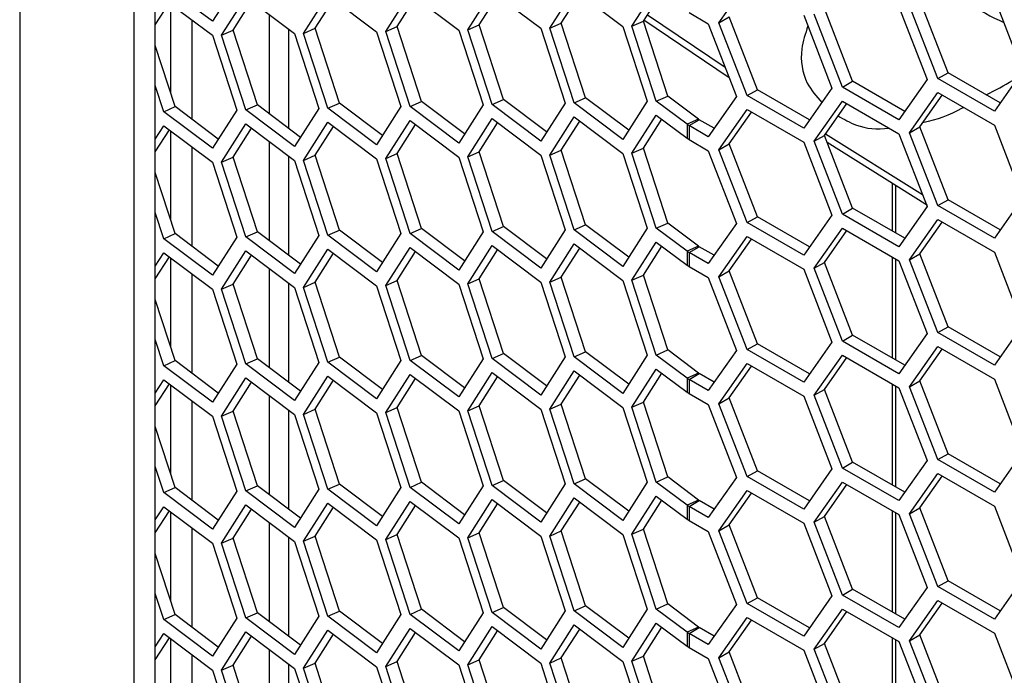
# Model space of a CAD drawing. Units: inches. Extents: x 0.3 to 33.8, y 0.2 to 21.7.
# Drawn here: x 32 to 32.2, y 14.8 to 14.9 of the extents above; entities that cross this region are included whole.
import ezdxf

# ---------------------------------------------------------------- set-up
doc = ezdxf.new("R2010")
doc.units = ezdxf.units.IN
doc.header["$MEASUREMENT"] = 0

msp = doc.modelspace()

# ---------------------------------------------------------------- linework, layer by layer
at = {"color": 7, "linetype": 'Continuous', "lineweight": 25}
for p, q in [((32.01677460373765, 16.4892902663556), (32.01677460373765, 14.41797118884502)), ((32.0373811781096, 16.44614729226393), (32.0373811781096, 14.43010802771802)), ((32.04126860947703, 14.43183003713155), (32.04126860947703, 16.44322263772271)), ((32.05158705647286, 14.89227526180572), (32.04280034210009, 14.89888582329576)), ((32.05598041365923, 14.89917674120927), (32.05158705647286, 14.89227526180572)), ((32.12734702969189, 14.89137466083881), (32.13174038687827, 14.89827614024236)), ((32.14306035069768, 14.89200327199478), (32.14816345432848, 14.89926407312379)), ((32.05323926607397, 14.88976660679505), (32.05763262326034, 14.8966680861986)), ((32.05763262326034, 14.8966680861986), (32.06641933763311, 14.89005752470857)), ((32.06805366650644, 14.89009359852984), (32.07244702369282, 14.89699507793339)), ((32.07244702369282, 14.89699507793339), (32.08123373806558, 14.89038451644336)), ((32.08288594766669, 14.89040713794953), (32.08727930485307, 14.89730861735308)), ((32.08494866635144, 14.89132085723018), (32.08828075048336, 14.89655519375957)), ((32.08727930485307, 14.89730861735308), (32.09606601922583, 14.89069805586305)), ((32.09770034809917, 14.89073412968432), (32.10209370528554, 14.89763560908788)), ((32.09976306678392, 14.89164784896498), (32.10309515091583, 14.89688218549436)), ((32.10209370528554, 14.89763560908788), (32.11088041965831, 14.89102504759784)), ((32.11253262925941, 14.89104766910401), (32.11692598644579, 14.89794914850757)), ((32.11459534794417, 14.89196138838467), (32.11792743207608, 14.89719572491405)), ((32.11692598644579, 14.89794914850757), (32.12571270081855, 14.89133858701753)), ((32.12940974837664, 14.89228838011946), (32.13274183250856, 14.89752271664884)), ((32.19280576183386, 14.89643741437578), (32.19790886546466, 14.88328469520765)), ((32.04126860947703, 14.89162177964482), (32.04380178773039, 14.8956011231854)), ((32.04280034210009, 14.89635454677891), (32.05158705647286, 14.88974398528887)), ((32.04404534616804, 14.87936967748157), (32.04404534616804, 14.89541788540614)), ((32.05530198475872, 14.8906803260757), (32.05863406889063, 14.89591466260508)), ((32.0701163851912, 14.89100731781049), (32.07344846932311, 14.89624165433988)), ((32.17557732703312, 14.89491077967771), (32.18068043066393, 14.88175806050958)), ((32.18259955457226, 14.88191581211775), (32.17749645094146, 14.89506853128588)), ((32.18443803220335, 14.88297714266312), (32.17933492857255, 14.89612986183125)), ((32.06187597060596, 14.87552771975139), (32.06187597060596, 14.89347566325622)), ((32.13014942902274, 14.89345033680262), (32.14419388113996, 14.88397762110494)), ((32.13766385595717, 14.89385296383838), (32.14114122678934, 14.89184552038661)), ((32.14306035069768, 14.89200327199478), (32.14489882832876, 14.89306460254014)), ((32.15000193195956, 14.87991188337202), (32.14489882832876, 14.89306460254014)), ((32.15836966159008, 14.89337215508467), (32.16347276522087, 14.88021943591654)), ((32.16537111977153, 14.88038917741969), (32.16026801614073, 14.89354189658782)), ((32.16720959740262, 14.88145050796506), (32.16210649377182, 14.89460322713319)), ((32.04793277753547, 14.8745452873601), (32.04793277753547, 14.89249323086493)), ((32.08288594766669, 14.89040713794953), (32.08494866635144, 14.89132085723018)), ((32.08934202353782, 14.87780881633659), (32.08494866635144, 14.89132085723018)), ((32.09770034809917, 14.89073412968432), (32.09976306678392, 14.89164784896498)), ((32.1041564239703, 14.87813580807138), (32.09976306678392, 14.89164784896498)), ((32.11253262925941, 14.89104766910401), (32.11459534794417, 14.89196138838467)), ((32.11898870513055, 14.87844934749108), (32.11459534794417, 14.89196138838467)), ((32.12571270081855, 14.89133858701753), (32.13010605800494, 14.87782654612394)), ((32.12734702969189, 14.89137466083881), (32.12940974837664, 14.89228838011946)), ((32.13174038687827, 14.87786261994521), (32.12734702969189, 14.89137466083881)), ((32.13380310556303, 14.87877633922587), (32.12940974837664, 14.89228838011946)), ((32.14493385578781, 14.8820704133665), (32.12952231240801, 14.89246520579311)), ((32.14114122678934, 14.89184552038661), (32.14624433042014, 14.87869280121848)), ((32.14816345432848, 14.87885055282664), (32.14306035069768, 14.89200327199478)), ((32.05158705647286, 14.88974398528887), (32.05598041365923, 14.87623194439528)), ((32.05323926607397, 14.88976660679505), (32.05530198475872, 14.8906803260757)), ((32.05763262326034, 14.87625456590146), (32.05323926607397, 14.88976660679505)), ((32.0596953419451, 14.87716828518211), (32.05530198475872, 14.8906803260757)), ((32.06532959646123, 14.89087737621611), (32.06532959646123, 14.87292943271129)), ((32.06641933763311, 14.89005752470857), (32.07081269481949, 14.87654548381497)), ((32.06805366650644, 14.89009359852984), (32.0701163851912, 14.89100731781049)), ((32.07244702369282, 14.87658155763625), (32.06805366650644, 14.89009359852984)), ((32.07450974237758, 14.8774952769169), (32.0701163851912, 14.89100731781049)), ((32.08123373806558, 14.89038451644336), (32.08562709525196, 14.87687247554977)), ((32.08727930485307, 14.87689509705594), (32.08288594766669, 14.89040713794953)), ((32.09606601922583, 14.89069805586305), (32.10045937641221, 14.87718601496946)), ((32.10209370528554, 14.87722208879073), (32.09770034809917, 14.89073412968432)), ((32.11088041965831, 14.89102504759784), (32.11527377684469, 14.87751300670425)), ((32.11692598644579, 14.87753562821042), (32.11253262925941, 14.89104766910401)), ((32.04486306078486, 14.87685474576242), (32.04126860947703, 14.88790970237099)), ((32.18259955457226, 14.88191581211775), (32.18443803220335, 14.88297714266312)), ((32.19386703488833, 14.87753389527586), (32.18443803220335, 14.88297714266312)), ((32.19790886546466, 14.88328469520765), (32.19280576183386, 14.87602389407863)), ((32.04280034210009, 14.87594102648177), (32.04126860947703, 14.88065196460106)), ((32.16537111977153, 14.88038917741969), (32.16720959740262, 14.88145050796506)), ((32.17557732703312, 14.87449725938057), (32.16537111977153, 14.88038917741969)), ((32.17663860008759, 14.8760072605778), (32.16720959740262, 14.88145050796506)), ((32.18068043066393, 14.88175806050958), (32.17557732703312, 14.87449725938057)), ((32.19280576183386, 14.87602389407863), (32.18259955457226, 14.88191581211775)), ((32.13174038687827, 14.87786261994521), (32.13380310556303, 14.87877633922587)), ((32.13937296374959, 14.87458593443164), (32.13380310556303, 14.87877633922587)), ((32.14624433042014, 14.87869280121848), (32.14114122678934, 14.87143200008946)), ((32.14816345432848, 14.87885055282664), (32.15000193195956, 14.87991188337202)), ((32.15836966159008, 14.87295863478753), (32.14816345432848, 14.87885055282664)), ((32.15943093464454, 14.87446863598475), (32.15000193195956, 14.87991188337202)), ((32.16347276522087, 14.88021943591654), (32.15836966159008, 14.87295863478753)), ((32.17749645094146, 14.87212373447189), (32.18259955457226, 14.87938453560091)), ((32.17933492857255, 14.87318506501726), (32.18337675914888, 14.87893586494905)), ((32.18259955457226, 14.87938453560091), (32.19280576183386, 14.87349261756179)), ((32.04280034210009, 14.87594102648177), (32.04486306078486, 14.87685474576242)), ((32.05264832952732, 14.8709976078659), (32.04486306078486, 14.87685474576242)), ((32.05763262326034, 14.87625456590146), (32.0596953419451, 14.87716828518211)), ((32.06748061068757, 14.87131114728559), (32.0596953419451, 14.87716828518211)), ((32.07244702369282, 14.87658155763625), (32.07450974237758, 14.8774952769169)), ((32.08229501112005, 14.87163813902038), (32.07450974237758, 14.8774952769169)), ((32.08562709525196, 14.87687247554977), (32.08123373806558, 14.86997099614621)), ((32.08727930485307, 14.87689509705594), (32.08934202353782, 14.87780881633659)), ((32.09606601922583, 14.8702845355659), (32.08727930485307, 14.87689509705594)), ((32.0971272922803, 14.87195167844007), (32.08934202353782, 14.87780881633659)), ((32.10045937641221, 14.87718601496946), (32.09606601922583, 14.8702845355659)), ((32.10209370528554, 14.87722208879073), (32.1041564239703, 14.87813580807138)), ((32.11088041965831, 14.8706115273007), (32.10209370528554, 14.87722208879073)), ((32.11194169271278, 14.87227867017486), (32.1041564239703, 14.87813580807138)), ((32.11527377684469, 14.87751300670425), (32.11088041965831, 14.8706115273007)), ((32.11692598644579, 14.87753562821042), (32.11898870513055, 14.87844934749108)), ((32.12571270081855, 14.87092506672039), (32.11692598644579, 14.87753562821042)), ((32.12677397387302, 14.87259220959456), (32.11898870513055, 14.87844934749108)), ((32.13010605800494, 14.87782654612394), (32.12571270081855, 14.87092506672039)), ((32.13731024506484, 14.87367221515099), (32.13174038687827, 14.87786261994521)), ((32.16026801614073, 14.87059709977383), (32.16537111977153, 14.87785790090284)), ((32.16210649377182, 14.8716584303192), (32.16614832434814, 14.87740923025098)), ((32.16537111977153, 14.87785790090284), (32.17557732703312, 14.87196598286372)), ((32.05158705647286, 14.86933046499173), (32.04280034210009, 14.87594102648177)), ((32.05598041365923, 14.87623194439528), (32.05158705647286, 14.86933046499173)), ((32.06641933763311, 14.86964400441142), (32.05763262326034, 14.87625456590146)), ((32.07081269481949, 14.87654548381497), (32.06641933763311, 14.86964400441142)), ((32.08123373806558, 14.86997099614621), (32.07244702369282, 14.87658155763625)), ((32.12734702969189, 14.86842986402482), (32.13174038687827, 14.87533134342837)), ((32.13174038687827, 14.87533134342837), (32.13731024506484, 14.87114093863414)), ((32.14306035069768, 14.86905847518079), (32.14816345432848, 14.8763192763098)), ((32.14489882832876, 14.87011980572615), (32.14894065890509, 14.87587060565794)), ((32.14816345432848, 14.8763192763098), (32.15836966159008, 14.87042735827068)), ((32.04126860947703, 14.87100356701612), (32.04280034210009, 14.87340974996492)), ((32.04280034210009, 14.87340974996492), (32.05158705647286, 14.86679918847488)), ((32.05323926607397, 14.86682180998106), (32.05763262326034, 14.87372328938461)), ((32.05763262326034, 14.87372328938461), (32.06641933763311, 14.86711272789458)), ((32.06805366650644, 14.86714880171585), (32.07244702369282, 14.8740502811194)), ((32.0701163851912, 14.8680625209965), (32.07344846932311, 14.87329685752589)), ((32.07244702369282, 14.8740502811194), (32.08123373806558, 14.86743971962937)), ((32.08288594766669, 14.86746234113554), (32.08727930485307, 14.8743638205391)), ((32.08494866635144, 14.86837606041619), (32.08828075048336, 14.87361039694558)), ((32.08727930485307, 14.8743638205391), (32.09606601922583, 14.86775325904906)), ((32.09770034809917, 14.86778933287033), (32.10209370528554, 14.87469081227389)), ((32.09976306678392, 14.86870305215099), (32.10309515091583, 14.87393738868037)), ((32.10209370528554, 14.87469081227389), (32.11088041965831, 14.86808025078385)), ((32.11253262925941, 14.86810287229003), (32.11692598644579, 14.87500435169358)), ((32.11459534794417, 14.86901659157068), (32.11792743207608, 14.87425092810006)), ((32.11692598644579, 14.87500435169358), (32.12571270081855, 14.86839379020354)), ((32.12940974837664, 14.86934358330547), (32.13274183250856, 14.87457791983485)), ((32.13937296374959, 14.87458593443164), (32.13731024506484, 14.87367221515099)), ((32.13731024506484, 14.87367221515099), (32.13731024506484, 14.87114093863414)), ((32.13766385595717, 14.87343944354124), (32.13950233358825, 14.87450077408661)), ((32.13766385595717, 14.87343944354124), (32.13766385595717, 14.87090816702439)), ((32.14114122678934, 14.87143200008946), (32.13766385595717, 14.87343944354124)), ((32.14220249984381, 14.87294200128669), (32.13950233358825, 14.87450077408661)), ((32.19280576183386, 14.87349261756179), (32.19790886546466, 14.86033989839366)), ((32.04126860947703, 14.86867698283083), (32.04380178773038, 14.87265632637141)), ((32.04404534616804, 14.85642488066758), (32.04404534616804, 14.87247308859215)), ((32.05530198475872, 14.86773552926171), (32.05863406889063, 14.8729698657911)), ((32.16026801614073, 14.87059709977383), (32.16210649377182, 14.8716584303192)), ((32.16720959740261, 14.85850571115107), (32.16210649377182, 14.8716584303192)), ((32.16231286954095, 14.87195206602131), (32.1798456864704, 14.86096473008722)), ((32.17557732703312, 14.87196598286372), (32.18068043066393, 14.85881326369559)), ((32.17749645094146, 14.87212373447189), (32.17933492857255, 14.87318506501726)), ((32.18259955457226, 14.85897101530376), (32.17749645094146, 14.87212373447189)), ((32.18443803220335, 14.86003234584913), (32.17933492857255, 14.87318506501726)), ((32.06187597060596, 14.8525829229374), (32.06187597060596, 14.87053086644223)), ((32.13766385595717, 14.87090816702439), (32.14114122678934, 14.86890072357262)), ((32.14306035069768, 14.86905847518079), (32.14489882832876, 14.87011980572615)), ((32.15000193195956, 14.85696708655803), (32.14489882832876, 14.87011980572615)), ((32.15836966159008, 14.87042735827068), (32.16347276522087, 14.85727463910255)), ((32.16537111977153, 14.8574443806057), (32.16026801614073, 14.87059709977383)), ((32.18070808445757, 14.85901446168597), (32.1626125170358, 14.87035420795467)), ((32.04793277753547, 14.85160049054611), (32.04793277753547, 14.86954843405094)), ((32.06532959646123, 14.86793257940212), (32.06532959646123, 14.84998463589729)), ((32.06805366650644, 14.86714880171585), (32.0701163851912, 14.8680625209965)), ((32.07450974237758, 14.85455048010291), (32.0701163851912, 14.8680625209965)), ((32.08288594766669, 14.86746234113554), (32.08494866635144, 14.86837606041619)), ((32.08934202353782, 14.8548640195226), (32.08494866635144, 14.86837606041619)), ((32.09770034809917, 14.86778933287033), (32.09976306678392, 14.86870305215099)), ((32.1041564239703, 14.85519101125739), (32.09976306678392, 14.86870305215099)), ((32.11088041965831, 14.86808025078385), (32.11527377684469, 14.85456820989026)), ((32.11253262925941, 14.86810287229003), (32.11459534794417, 14.86901659157068)), ((32.11692598644579, 14.85459083139643), (32.11253262925941, 14.86810287229003)), ((32.11898870513055, 14.85550455067708), (32.11459534794417, 14.86901659157068)), ((32.12571270081855, 14.86839379020354), (32.13010605800494, 14.85488174930995)), ((32.12734702969189, 14.86842986402482), (32.12940974837664, 14.86934358330547)), ((32.13174038687827, 14.85491782313122), (32.12734702969189, 14.86842986402482)), ((32.13380310556303, 14.85583154241188), (32.12940974837664, 14.86934358330547)), ((32.14114122678934, 14.86890072357262), (32.14624433042014, 14.85574800440449)), ((32.14816345432848, 14.85590575601266), (32.14306035069768, 14.86905847518079)), ((32.05158705647286, 14.86679918847488), (32.05598041365923, 14.85328714758129)), ((32.05323926607397, 14.86682180998106), (32.05530198475872, 14.86773552926171)), ((32.05763262326034, 14.85330976908747), (32.05323926607397, 14.86682180998106)), ((32.0596953419451, 14.85422348836812), (32.05530198475872, 14.86773552926171)), ((32.06641933763311, 14.86711272789458), (32.07081269481949, 14.85360068700098)), ((32.07244702369282, 14.85363676082226), (32.06805366650644, 14.86714880171585)), ((32.08123373806558, 14.86743971962937), (32.08562709525196, 14.85392767873578)), ((32.08727930485307, 14.85395030024195), (32.08288594766669, 14.86746234113554)), ((32.09606601922583, 14.86775325904906), (32.10045937641221, 14.85424121815547)), ((32.10209370528554, 14.85427729197674), (32.09770034809917, 14.86778933287033)), ((32.04486306078486, 14.85390994894843), (32.04126860947703, 14.864964905557)), ((32.17438793943393, 14.85436174250324), (32.17438793943394, 14.86297503607853)), ((32.17500428096626, 14.85400593611018), (32.17500428096626, 14.86258880024361)), ((32.18259955457226, 14.85897101530376), (32.18443803220335, 14.86003234584913)), ((32.19386703488833, 14.85458909846187), (32.18443803220335, 14.86003234584913)), ((32.19790886546466, 14.86033989839366), (32.19280576183386, 14.85307909726464)), ((32.04280034210009, 14.85299622966778), (32.04126860947703, 14.85770716778707)), ((32.16347276522087, 14.85727463910255), (32.15836966159008, 14.85001383797354)), ((32.16537111977153, 14.8574443806057), (32.16720959740261, 14.85850571115107)), ((32.17557732703312, 14.85155246256658), (32.16537111977153, 14.8574443806057)), ((32.17663860008759, 14.85306246376381), (32.16720959740261, 14.85850571115107)), ((32.18068043066393, 14.85881326369559), (32.17557732703312, 14.85155246256658)), ((32.19280576183386, 14.85307909726464), (32.18259955457226, 14.85897101530376)), ((32.11692598644579, 14.85459083139643), (32.11898870513055, 14.85550455067708)), ((32.12677397387302, 14.84964741278057), (32.11898870513055, 14.85550455067708)), ((32.13174038687827, 14.85491782313122), (32.13380310556303, 14.85583154241188)), ((32.13937296374959, 14.85164113761765), (32.13380310556303, 14.85583154241188)), ((32.14624433042014, 14.85574800440449), (32.14114122678934, 14.84848720327547)), ((32.14816345432848, 14.85590575601266), (32.15000193195956, 14.85696708655803)), ((32.15836966159008, 14.85001383797354), (32.14816345432848, 14.85590575601266)), ((32.15943093464454, 14.85152383917076), (32.15000193195956, 14.85696708655803)), ((32.17749645094146, 14.8491789376579), (32.18259955457226, 14.85643973878692)), ((32.17933492857255, 14.85024026820327), (32.18337675914888, 14.85599106813506)), ((32.18259955457226, 14.85643973878692), (32.19280576183386, 14.8505478207478)), ((32.04280034210009, 14.85299622966778), (32.04486306078486, 14.85390994894843)), ((32.05264832952732, 14.84805281105191), (32.04486306078486, 14.85390994894843)), ((32.05763262326034, 14.85330976908747), (32.0596953419451, 14.85422348836812)), ((32.06748061068757, 14.8483663504716), (32.0596953419451, 14.85422348836812)), ((32.07244702369282, 14.85363676082226), (32.07450974237758, 14.85455048010291)), ((32.08229501112005, 14.84869334220639), (32.07450974237758, 14.85455048010291)), ((32.08562709525196, 14.85392767873578), (32.08123373806558, 14.84702619933222)), ((32.08727930485307, 14.85395030024195), (32.08934202353782, 14.8548640195226)), ((32.09606601922583, 14.84733973875191), (32.08727930485307, 14.85395030024195)), ((32.0971272922803, 14.84900688162609), (32.08934202353782, 14.8548640195226)), ((32.10045937641221, 14.85424121815547), (32.09606601922583, 14.84733973875191)), ((32.10209370528554, 14.85427729197674), (32.1041564239703, 14.85519101125739)), ((32.11088041965831, 14.84766673048671), (32.10209370528554, 14.85427729197674)), ((32.11194169271278, 14.84933387336087), (32.1041564239703, 14.85519101125739)), ((32.11527377684469, 14.85456820989026), (32.11088041965831, 14.84766673048671)), ((32.12571270081855, 14.8479802699064), (32.11692598644579, 14.85459083139643)), ((32.13010605800494, 14.85488174930995), (32.12571270081855, 14.8479802699064)), ((32.13731024506484, 14.850727418337), (32.13174038687827, 14.85491782313122)), ((32.16026801614073, 14.84765230295984), (32.16537111977153, 14.85491310408885)), ((32.16210649377182, 14.84871363350521), (32.16614832434814, 14.85446443343699)), ((32.16537111977153, 14.85491310408885), (32.17557732703312, 14.84902118604973)), ((32.05158705647286, 14.84638566817774), (32.04280034210009, 14.85299622966778)), ((32.05598041365923, 14.85328714758129), (32.05158705647286, 14.84638566817774)), ((32.06641933763311, 14.84669920759743), (32.05763262326034, 14.85330976908747)), ((32.07081269481949, 14.85360068700098), (32.06641933763311, 14.84669920759743)), ((32.08123373806558, 14.84702619933222), (32.07244702369282, 14.85363676082226)), ((32.11253262925941, 14.84515807547604), (32.11692598644579, 14.85205955487959)), ((32.11692598644579, 14.85205955487959), (32.12571270081855, 14.84544899338955)), ((32.12734702969189, 14.84548506721083), (32.13174038687827, 14.85238654661438)), ((32.13174038687827, 14.85238654661438), (32.13731024506484, 14.84819614182015)), ((32.14306035069768, 14.8461136783668), (32.14816345432848, 14.85337447949581)), ((32.14489882832876, 14.84717500891217), (32.14894065890509, 14.85292580884395)), ((32.14816345432848, 14.85337447949581), (32.15836966159008, 14.84748256145669)), ((32.04126860947703, 14.84805877020213), (32.04280034210009, 14.85046495315093)), ((32.04280034210009, 14.85046495315093), (32.05158705647286, 14.84385439166089)), ((32.05323926607397, 14.84387701316707), (32.05763262326034, 14.85077849257062)), ((32.05763262326034, 14.85077849257062), (32.06641933763311, 14.84416793108059)), ((32.06805366650644, 14.84420400490186), (32.07244702369282, 14.85110548430542)), ((32.0701163851912, 14.84511772418251), (32.07344846932311, 14.8503520607119)), ((32.07244702369282, 14.85110548430542), (32.08123373806558, 14.84449492281538)), ((32.08288594766669, 14.84451754432155), (32.08727930485307, 14.85141902372511)), ((32.08494866635144, 14.8454312636022), (32.08828075048336, 14.85066560013159)), ((32.08727930485307, 14.85141902372511), (32.09606601922583, 14.84480846223507)), ((32.09770034809917, 14.84484453605635), (32.10209370528554, 14.8517460154599)), ((32.09976306678392, 14.845758255337), (32.10309515091583, 14.85099259186638)), ((32.10209370528554, 14.8517460154599), (32.11088041965831, 14.84513545396986)), ((32.11459534794417, 14.84607179475669), (32.11792743207608, 14.85130613128607)), ((32.12940974837664, 14.84639878649148), (32.13274183250856, 14.85163312302086)), ((32.13937296374959, 14.85164113761765), (32.13731024506484, 14.850727418337)), ((32.13731024506484, 14.850727418337), (32.13731024506484, 14.84819614182015)), ((32.13766385595717, 14.85049464672725), (32.13950233358825, 14.85155597727262)), ((32.13766385595717, 14.85049464672725), (32.13766385595717, 14.84796337021041)), ((32.14114122678934, 14.84848720327547), (32.13766385595717, 14.85049464672725)), ((32.14220249984381, 14.8499972044727), (32.13950233358825, 14.85155597727262)), ((32.17749645094146, 14.8491789376579), (32.17933492857255, 14.85024026820327)), ((32.18443803220335, 14.83708754903514), (32.17933492857255, 14.85024026820327)), ((32.19280576183386, 14.8505478207478), (32.19790886546466, 14.83739510157967)), ((32.04126860947703, 14.84573218601684), (32.04380178773039, 14.84971152955742)), ((32.04404534616804, 14.83348008385359), (32.04404534616804, 14.84952829177816)), ((32.05530198475872, 14.84479073244772), (32.05863406889063, 14.85002506897711)), ((32.16026801614073, 14.84765230295984), (32.16210649377182, 14.84871363350521)), ((32.16720959740262, 14.83556091433708), (32.16210649377182, 14.84871363350521)), ((32.17438793943393, 14.83141694568925), (32.17438793943393, 14.84970780489565)), ((32.17500428096626, 14.83106113929619), (32.17500428096626, 14.84935199850259)), ((32.17557732703312, 14.84902118604973), (32.18068043066393, 14.8358684668816)), ((32.18259955457226, 14.83602621848977), (32.17749645094146, 14.8491789376579)), ((32.04793277753547, 14.82865569373212), (32.04793277753547, 14.84660363723695)), ((32.06187597060596, 14.82963812612341), (32.06187597060596, 14.84758606962824)), ((32.13766385595717, 14.84796337021041), (32.14114122678934, 14.84595592675863)), ((32.14306035069768, 14.8461136783668), (32.14489882832876, 14.84717500891217)), ((32.15000193195956, 14.83402228974404), (32.14489882832876, 14.84717500891217)), ((32.15836966159008, 14.84748256145669), (32.16347276522087, 14.83432984228856)), ((32.16537111977153, 14.83449958379171), (32.16026801614073, 14.84765230295984)), ((32.06532959646123, 14.84498778258813), (32.06532959646123, 14.82703983908331)), ((32.06805366650644, 14.84420400490186), (32.0701163851912, 14.84511772418251)), ((32.07450974237758, 14.83160568328892), (32.0701163851912, 14.84511772418251)), ((32.08288594766669, 14.84451754432155), (32.08494866635144, 14.8454312636022)), ((32.08934202353782, 14.83191922270861), (32.08494866635144, 14.8454312636022)), ((32.09770034809917, 14.84484453605635), (32.09976306678392, 14.845758255337)), ((32.10209370528554, 14.83133249516275), (32.09770034809917, 14.84484453605635)), ((32.1041564239703, 14.8322462144434), (32.09976306678392, 14.845758255337)), ((32.11088041965831, 14.84513545396986), (32.11527377684469, 14.83162341307627)), ((32.11253262925941, 14.84515807547604), (32.11459534794417, 14.84607179475669)), ((32.11692598644579, 14.83164603458245), (32.11253262925941, 14.84515807547604)), ((32.11898870513055, 14.8325597538631), (32.11459534794417, 14.84607179475669)), ((32.12571270081855, 14.84544899338955), (32.13010605800494, 14.83193695249596)), ((32.12734702969189, 14.84548506721083), (32.12940974837664, 14.84639878649148)), ((32.13174038687827, 14.83197302631723), (32.12734702969189, 14.84548506721083)), ((32.13380310556303, 14.83288674559789), (32.12940974837664, 14.84639878649148)), ((32.14114122678934, 14.84595592675863), (32.14624433042014, 14.83280320759049)), ((32.14816345432848, 14.83296095919867), (32.14306035069768, 14.8461136783668)), ((32.05158705647286, 14.84385439166089), (32.05598041365923, 14.8303423507673)), ((32.05323926607397, 14.84387701316707), (32.05530198475872, 14.84479073244772)), ((32.05763262326034, 14.83036497227348), (32.05323926607397, 14.84387701316707)), ((32.0596953419451, 14.83127869155413), (32.05530198475872, 14.84479073244772)), ((32.06641933763311, 14.84416793108059), (32.07081269481949, 14.83065589018699)), ((32.07244702369282, 14.83069196400827), (32.06805366650644, 14.84420400490186)), ((32.08123373806558, 14.84449492281538), (32.08562709525196, 14.83098288192179)), ((32.08727930485307, 14.83100550342796), (32.08288594766669, 14.84451754432155)), ((32.09606601922583, 14.84480846223507), (32.10045937641221, 14.83129642134148)), ((32.04486306078486, 14.83096515213444), (32.04126860947703, 14.84202010874301)), ((32.18259955457226, 14.83602621848977), (32.18443803220335, 14.83708754903514)), ((32.19280576183386, 14.83013430045065), (32.18259955457226, 14.83602621848977)), ((32.19386703488833, 14.83164430164788), (32.18443803220335, 14.83708754903514)), ((32.19790886546466, 14.83739510157967), (32.19280576183386, 14.83013430045065)), ((32.04280034210009, 14.83005143285379), (32.04126860947703, 14.83476237097308)), ((32.16347276522087, 14.83432984228856), (32.15836966159008, 14.82706904115955)), ((32.16537111977153, 14.83449958379171), (32.16720959740262, 14.83556091433708)), ((32.17557732703312, 14.82860766575259), (32.16537111977153, 14.83449958379171)), ((32.17663860008759, 14.83011766694982), (32.16720959740262, 14.83556091433708)), ((32.18068043066393, 14.8358684668816), (32.17557732703312, 14.82860766575259)), ((32.11692598644579, 14.83164603458245), (32.11898870513055, 14.8325597538631)), ((32.12677397387302, 14.82670261596658), (32.11898870513055, 14.8325597538631)), ((32.13174038687827, 14.83197302631723), (32.13380310556303, 14.83288674559789)), ((32.13937296374959, 14.82869634080366), (32.13380310556303, 14.83288674559789)), ((32.14624433042014, 14.83280320759049), (32.14114122678934, 14.82554240646148)), ((32.14816345432848, 14.83296095919867), (32.15000193195956, 14.83402228974404)), ((32.15836966159008, 14.82706904115955), (32.14816345432848, 14.83296095919867)), ((32.15943093464454, 14.82857904235677), (32.15000193195956, 14.83402228974404)), ((32.17749645094146, 14.82623414084391), (32.18259955457226, 14.83349494197293)), ((32.17933492857255, 14.82729547138928), (32.18337675914888, 14.83304627132107)), ((32.18259955457226, 14.83349494197293), (32.19280576183386, 14.82760302393381)), ((32.04280034210009, 14.83005143285379), (32.04486306078486, 14.83096515213444)), ((32.05264832952732, 14.82510801423792), (32.04486306078486, 14.83096515213444)), ((32.05763262326034, 14.83036497227348), (32.0596953419451, 14.83127869155413)), ((32.06748061068757, 14.82542155365761), (32.0596953419451, 14.83127869155413)), ((32.07081269481949, 14.83065589018699), (32.06641933763311, 14.82375441078344)), ((32.07244702369282, 14.83069196400827), (32.07450974237758, 14.83160568328892)), ((32.08123373806558, 14.82408140251823), (32.07244702369282, 14.83069196400827)), ((32.08229501112005, 14.8257485453924), (32.07450974237758, 14.83160568328892)), ((32.08562709525196, 14.83098288192179), (32.08123373806558, 14.82408140251823)), ((32.08727930485307, 14.83100550342796), (32.08934202353782, 14.83191922270861)), ((32.09606601922583, 14.82439494193792), (32.08727930485307, 14.83100550342796)), ((32.0971272922803, 14.82606208481209), (32.08934202353782, 14.83191922270861)), ((32.10045937641221, 14.83129642134148), (32.09606601922583, 14.82439494193792)), ((32.10209370528554, 14.83133249516275), (32.1041564239703, 14.8322462144434)), ((32.11088041965831, 14.82472193367272), (32.10209370528554, 14.83133249516275)), ((32.11194169271278, 14.82638907654689), (32.1041564239703, 14.8322462144434)), ((32.11527377684469, 14.83162341307627), (32.11088041965831, 14.82472193367272)), ((32.12571270081855, 14.82503547309241), (32.11692598644579, 14.83164603458245)), ((32.13010605800494, 14.83193695249596), (32.12571270081855, 14.82503547309241)), ((32.13731024506484, 14.82778262152301), (32.13174038687827, 14.83197302631723)), ((32.16026801614073, 14.82470750614585), (32.16537111977153, 14.83196830727486)), ((32.16210649377182, 14.82576883669122), (32.16614832434814, 14.831519636623)), ((32.16537111977153, 14.83196830727486), (32.17557732703312, 14.82607638923574)), ((32.05158705647286, 14.82344087136375), (32.04280034210009, 14.83005143285379)), ((32.05598041365923, 14.8303423507673), (32.05158705647286, 14.82344087136375)), ((32.06641933763311, 14.82375441078344), (32.05763262326034, 14.83036497227348)), ((32.11253262925941, 14.82221327866205), (32.11692598644579, 14.8291147580656)), ((32.11692598644579, 14.8291147580656), (32.12571270081855, 14.82250419657556)), ((32.12734702969189, 14.82254027039684), (32.13174038687827, 14.82944174980039)), ((32.13174038687827, 14.82944174980039), (32.13731024506484, 14.82525134500616)), ((32.14306035069768, 14.82316888155281), (32.14816345432848, 14.83042968268182)), ((32.14489882832876, 14.82423021209818), (32.14894065890509, 14.82998101202996)), ((32.14816345432848, 14.83042968268182), (32.15836966159008, 14.8245377646427)), ((32.04126860947703, 14.82511397338814), (32.04280034210009, 14.82752015633694)), ((32.04280034210009, 14.82752015633694), (32.05158705647286, 14.82090959484691)), ((32.05323926607397, 14.82093221635308), (32.05763262326034, 14.82783369575663)), ((32.05530198475872, 14.82184593563373), (32.05863406889063, 14.82708027216312)), ((32.05763262326034, 14.82783369575663), (32.06641933763311, 14.8212231342666)), ((32.06805366650644, 14.82125920808787), (32.07244702369282, 14.82816068749143)), ((32.0701163851912, 14.82217292736853), (32.07344846932311, 14.82740726389791)), ((32.07244702369282, 14.82816068749143), (32.08123373806558, 14.82155012600139)), ((32.08288594766669, 14.82157274750756), (32.08727930485307, 14.82847422691112)), ((32.08494866635144, 14.82248646678821), (32.08828075048336, 14.8277208033176)), ((32.08727930485307, 14.82847422691112), (32.09606601922583, 14.82186366542108)), ((32.09770034809917, 14.82189973924236), (32.10209370528554, 14.82880121864591)), ((32.09976306678392, 14.82281345852301), (32.10309515091583, 14.82804779505239)), ((32.10209370528554, 14.82880121864591), (32.11088041965831, 14.82219065715587)), ((32.11459534794417, 14.8231269979427), (32.11792743207608, 14.82836133447208)), ((32.12940974837664, 14.82345398967749), (32.13274183250856, 14.82868832620687)), ((32.13937296374959, 14.82869634080366), (32.13731024506484, 14.82778262152301)), ((32.13731024506484, 14.82778262152301), (32.13731024506484, 14.82525134500616)), ((32.13766385595717, 14.82754984991326), (32.13950233358825, 14.82861118045863)), ((32.13766385595717, 14.82754984991326), (32.13766385595717, 14.82501857339642)), ((32.14114122678934, 14.82554240646148), (32.13766385595717, 14.82754984991326)), ((32.14220249984381, 14.82705240765871), (32.13950233358825, 14.82861118045863)), ((32.17749645094146, 14.82623414084391), (32.17933492857255, 14.82729547138928)), ((32.18443803220335, 14.81414275222115), (32.17933492857255, 14.82729547138928)), ((32.19280576183386, 14.82760302393381), (32.19790886546466, 14.81445030476568)), ((32.04126860947703, 14.82278738920285), (32.04380178773038, 14.82676673274342)), ((32.04404534616804, 14.8105352870396), (32.04404534616804, 14.82658349496417)), ((32.16026801614073, 14.82470750614585), (32.16210649377182, 14.82576883669122)), ((32.16720959740261, 14.81261611752309), (32.16210649377182, 14.82576883669122)), ((32.17438793943393, 14.80847214887526), (32.17438793943393, 14.82676300808166)), ((32.17500428096626, 14.8081163424822), (32.17500428096626, 14.8264072016886)), ((32.17557732703312, 14.82607638923574), (32.18068043066393, 14.81292367006761)), ((32.18259955457226, 14.81308142167578), (32.17749645094146, 14.82623414084391)), ((32.04793277753547, 14.80571089691813), (32.04793277753547, 14.82365884042296)), ((32.06187597060596, 14.80669332930943), (32.06187597060596, 14.82464127281425)), ((32.13766385595717, 14.82501857339642), (32.14114122678934, 14.82301112994464)), ((32.14306035069768, 14.82316888155281), (32.14489882832876, 14.82423021209818)), ((32.15000193195956, 14.81107749293005), (32.14489882832876, 14.82423021209818)), ((32.15836966159008, 14.8245377646427), (32.16347276522087, 14.81138504547457)), ((32.16537111977153, 14.81155478697772), (32.16026801614073, 14.82470750614585)), ((32.05323926607397, 14.82093221635308), (32.05530198475872, 14.82184593563373)), ((32.0596953419451, 14.80833389474014), (32.05530198475872, 14.82184593563373)), ((32.06532959646123, 14.82204298577414), (32.06532959646123, 14.80409504226932)), ((32.06805366650644, 14.82125920808787), (32.0701163851912, 14.82217292736853)), ((32.07450974237758, 14.80866088647493), (32.0701163851912, 14.82217292736853)), ((32.08288594766669, 14.82157274750756), (32.08494866635144, 14.82248646678821)), ((32.08934202353782, 14.80897442589462), (32.08494866635144, 14.82248646678821)), ((32.09606601922583, 14.82186366542108), (32.10045937641221, 14.80835162452749)), ((32.09770034809917, 14.82189973924236), (32.09976306678392, 14.82281345852301)), ((32.10209370528554, 14.80838769834876), (32.09770034809917, 14.82189973924236)), ((32.1041564239703, 14.80930141762942), (32.09976306678392, 14.82281345852301)), ((32.11088041965831, 14.82219065715587), (32.11527377684469, 14.80867861626228)), ((32.11253262925941, 14.82221327866205), (32.11459534794417, 14.8231269979427)), ((32.11692598644579, 14.80870123776845), (32.11253262925941, 14.82221327866205)), ((32.11898870513055, 14.8096149570491), (32.11459534794417, 14.8231269979427)), ((32.12571270081855, 14.82250419657556), (32.13010605800494, 14.80899215568197)), ((32.12734702969189, 14.82254027039684), (32.12940974837664, 14.82345398967749)), ((32.13174038687827, 14.80902822950325), (32.12734702969189, 14.82254027039684)), ((32.13380310556303, 14.8099419487839), (32.12940974837664, 14.82345398967749)), ((32.14114122678934, 14.82301112994464), (32.14624433042014, 14.80985841077651)), ((32.14816345432848, 14.81001616238468), (32.14306035069768, 14.82316888155281)), ((32.05158705647286, 14.82090959484691), (32.05598041365923, 14.80739755395332)), ((32.05763262326034, 14.80742017545949), (32.05323926607397, 14.82093221635308)), ((32.06641933763311, 14.8212231342666), (32.07081269481949, 14.807711093373)), ((32.07244702369282, 14.80774716719428), (32.06805366650644, 14.82125920808787)), ((32.08123373806558, 14.82155012600139), (32.08562709525196, 14.8080380851078)), ((32.08727930485307, 14.80806070661397), (32.08288594766669, 14.82157274750756)), ((32.04486306078486, 14.80802035532045), (32.04126860947703, 14.81907531192902)), ((32.18068043066393, 14.81292367006761), (32.17557732703312, 14.8056628689386)), ((32.18259955457226, 14.81308142167578), (32.18443803220335, 14.81414275222115)), ((32.19280576183386, 14.80718950363666), (32.18259955457226, 14.81308142167578)), ((32.19386703488833, 14.80869950483389), (32.18443803220335, 14.81414275222115)), ((32.19790886546466, 14.81445030476568), (32.19280576183386, 14.80718950363666)), ((32.04280034210009, 14.8071066360398), (32.04126860947703, 14.81181757415909)), ((32.14816345432848, 14.81001616238468), (32.15000193195956, 14.81107749293005)), ((32.15943093464454, 14.80563424554278), (32.15000193195956, 14.81107749293005)), ((32.16347276522087, 14.81138504547457), (32.15836966159008, 14.80412424434556)), ((32.16537111977153, 14.81155478697772), (32.16720959740261, 14.81261611752309)), ((32.17557732703312, 14.8056628689386), (32.16537111977153, 14.81155478697772)), ((32.17663860008759, 14.80717287013583), (32.16720959740261, 14.81261611752309)), ((32.10209370528554, 14.80838769834876), (32.1041564239703, 14.80930141762942)), ((32.11194169271278, 14.8034442797329), (32.1041564239703, 14.80930141762942)), ((32.11692598644579, 14.80870123776845), (32.11898870513055, 14.8096149570491)), ((32.12677397387302, 14.80375781915259), (32.11898870513055, 14.8096149570491)), ((32.13174038687827, 14.80902822950325), (32.13380310556303, 14.8099419487839)), ((32.13937296374959, 14.80575154398967), (32.13380310556303, 14.8099419487839)), ((32.14624433042014, 14.80985841077651), (32.14114122678934, 14.80259760964749)), ((32.15836966159008, 14.80412424434556), (32.14816345432848, 14.81001616238468)), ((32.17749645094146, 14.80328934402992), (32.18259955457226, 14.81055014515894)), ((32.17933492857255, 14.80435067457529), (32.18337675914888, 14.81010147450708)), ((32.18259955457226, 14.81055014515894), (32.19280576183386, 14.80465822711982)), ((32.04280034210009, 14.8071066360398), (32.04486306078486, 14.80802035532045)), ((32.05264832952732, 14.80216321742393), (32.04486306078486, 14.80802035532045)), ((32.05763262326034, 14.80742017545949), (32.0596953419451, 14.80833389474014)), ((32.06748061068757, 14.80247675684362), (32.0596953419451, 14.80833389474014)), ((32.07081269481949, 14.807711093373), (32.06641933763311, 14.80080961396945)), ((32.07244702369282, 14.80774716719428), (32.07450974237758, 14.80866088647493)), ((32.08123373806558, 14.80113660570424), (32.07244702369282, 14.80774716719428)), ((32.08229501112005, 14.80280374857841), (32.07450974237758, 14.80866088647493)), ((32.08562709525196, 14.8080380851078), (32.08123373806558, 14.80113660570424)), ((32.08727930485307, 14.80806070661397), (32.08934202353782, 14.80897442589462)), ((32.09606601922583, 14.80145014512394), (32.08727930485307, 14.80806070661397)), ((32.0971272922803, 14.8031172879981), (32.08934202353782, 14.80897442589462)), ((32.10045937641221, 14.80835162452749), (32.09606601922583, 14.80145014512394)), ((32.11088041965831, 14.80177713685873), (32.10209370528554, 14.80838769834876)), ((32.11527377684469, 14.80867861626228), (32.11088041965831, 14.80177713685873)), ((32.12571270081855, 14.80209067627842), (32.11692598644579, 14.80870123776845)), ((32.13010605800494, 14.80899215568197), (32.12571270081855, 14.80209067627842)), ((32.13731024506484, 14.80483782470902), (32.13174038687827, 14.80902822950325)), ((32.14306035069768, 14.80022408473882), (32.14816345432848, 14.80748488586783)), ((32.14816345432848, 14.80748488586783), (32.15836966159008, 14.80159296782871)), ((32.16026801614073, 14.80176270933186), (32.16537111977153, 14.80902351046087)), ((32.16210649377182, 14.80282403987723), (32.16614832434814, 14.80857483980902)), ((32.16537111977153, 14.80902351046087), (32.17557732703312, 14.80313159242175)), ((32.05158705647286, 14.80049607454976), (32.04280034210009, 14.8071066360398)), ((32.05598041365923, 14.80739755395332), (32.05158705647286, 14.80049607454976)), ((32.06641933763311, 14.80080961396945), (32.05763262326034, 14.80742017545949)), ((32.09770034809917, 14.79895494242837), (32.10209370528554, 14.80585642183192)), ((32.10209370528554, 14.80585642183192), (32.11088041965831, 14.79924586034188)), ((32.11253262925941, 14.79926848184806), (32.11692598644579, 14.80616996125161)), ((32.11692598644579, 14.80616996125161), (32.12571270081855, 14.79955939976157)), ((32.12734702969189, 14.79959547358285), (32.13174038687827, 14.8064969529864)), ((32.12940974837664, 14.8005091928635), (32.13274183250856, 14.80574352939288)), ((32.13174038687827, 14.8064969529864), (32.13731024506484, 14.80230654819217)), ((32.13937296374959, 14.80575154398967), (32.13731024506484, 14.80483782470902)), ((32.14489882832876, 14.80128541528419), (32.14894065890509, 14.80703621521597)), ((32.04126860947703, 14.80216917657415), (32.04280034210009, 14.80457535952296)), ((32.04280034210009, 14.80457535952296), (32.05158705647286, 14.79796479803292)), ((32.05323926607397, 14.79798741953909), (32.05763262326034, 14.80488889894264)), ((32.05530198475872, 14.79890113881974), (32.05863406889063, 14.80413547534913)), ((32.05763262326034, 14.80488889894264), (32.06641933763311, 14.79827833745261)), ((32.06805366650644, 14.79831441127388), (32.07244702369282, 14.80521589067744)), ((32.0701163851912, 14.79922813055454), (32.07344846932311, 14.80446246708392)), ((32.07244702369282, 14.80521589067744), (32.08123373806558, 14.7986053291874)), ((32.08288594766669, 14.79862795069358), (32.08727930485307, 14.80552943009713)), ((32.08494866635144, 14.79954166997423), (32.08828075048336, 14.80477600650361)), ((32.08727930485307, 14.80552943009713), (32.09606601922583, 14.79891886860709)), ((32.09976306678392, 14.79986866170902), (32.10309515091583, 14.8051029982384)), ((32.11459534794417, 14.80018220112871), (32.11792743207608, 14.80541653765809)), ((32.13731024506484, 14.80483782470902), (32.13731024506484, 14.80230654819217)), ((32.13766385595717, 14.80460505309927), (32.13950233358825, 14.80566638364464)), ((32.13766385595717, 14.80460505309927), (32.13766385595717, 14.80207377658243)), ((32.14114122678934, 14.80259760964749), (32.13766385595717, 14.80460505309927)), ((32.14220249984381, 14.80410761084472), (32.13950233358825, 14.80566638364464)), ((32.17749645094146, 14.80328934402992), (32.17933492857255, 14.80435067457529)), ((32.18443803220335, 14.79119795540716), (32.17933492857255, 14.80435067457529)), ((32.19280576183386, 14.80465822711982), (32.19790886546466, 14.79150550795169)), ((32.04126860947703, 14.79984259238886), (32.04380178773039, 14.80382193592943)), ((32.04404534616804, 14.78759049022561), (32.04404534616804, 14.80363869815018)), ((32.16026801614073, 14.80176270933186), (32.16210649377182, 14.80282403987723)), ((32.16720959740262, 14.7896713207091), (32.16210649377182, 14.80282403987723)), ((32.17438793943393, 14.78552735206127), (32.17438793943393, 14.80381821126768)), ((32.17500428096626, 14.78517154566821), (32.17500428096626, 14.80346240487461)), ((32.17557732703312, 14.80313159242175), (32.18068043066393, 14.78997887325362)), ((32.18259955457226, 14.79013662486179), (32.17749645094146, 14.80328934402992)), ((32.04793277753547, 14.78276610010414), (32.04793277753547, 14.80071404360897)), ((32.06187597060596, 14.78374853249544), (32.06187597060596, 14.80169647600026)), ((32.12734702969189, 14.79959547358285), (32.12940974837664, 14.8005091928635)), ((32.13380310556303, 14.78699715196991), (32.12940974837664, 14.8005091928635)), ((32.13766385595717, 14.80207377658243), (32.14114122678934, 14.80006633313065)), ((32.14306035069768, 14.80022408473882), (32.14489882832876, 14.80128541528419)), ((32.15000193195956, 14.78813269611606), (32.14489882832876, 14.80128541528419)), ((32.15836966159008, 14.80159296782871), (32.16347276522087, 14.78844024866058)), ((32.16537111977153, 14.78860999016373), (32.16026801614073, 14.80176270933186)), ((32.05323926607397, 14.79798741953909), (32.05530198475872, 14.79890113881974)), ((32.0596953419451, 14.78538909792615), (32.05530198475872, 14.79890113881974)), ((32.06532959646123, 14.79909818896015), (32.06532959646123, 14.78115024545533)), ((32.06805366650644, 14.79831441127388), (32.0701163851912, 14.79922813055454)), ((32.07450974237758, 14.78571608966094), (32.0701163851912, 14.79922813055454)), ((32.08123373806558, 14.7986053291874), (32.08562709525196, 14.78509328829381)), ((32.08288594766669, 14.79862795069358), (32.08494866635144, 14.79954166997423)), ((32.08727930485307, 14.78511590979998), (32.08288594766669, 14.79862795069358)), ((32.08934202353782, 14.78602962908063), (32.08494866635144, 14.79954166997423)), ((32.09606601922583, 14.79891886860709), (32.10045937641221, 14.7854068277135)), ((32.09770034809917, 14.79895494242837), (32.09976306678392, 14.79986866170902)), ((32.10209370528554, 14.78544290153477), (32.09770034809917, 14.79895494242837)), ((32.1041564239703, 14.78635662081543), (32.09976306678392, 14.79986866170902)), ((32.11088041965831, 14.79924586034188), (32.11527377684469, 14.78573381944829)), ((32.11253262925941, 14.79926848184806), (32.11459534794417, 14.80018220112871)), ((32.11692598644579, 14.78575644095447), (32.11253262925941, 14.79926848184806)), ((32.11898870513055, 14.78667016023512), (32.11459534794417, 14.80018220112871)), ((32.12571270081855, 14.79955939976157), (32.13010605800494, 14.78604735886798)), ((32.13174038687827, 14.78608343268926), (32.12734702969189, 14.79959547358285)), ((32.14114122678934, 14.80006633313065), (32.14624433042014, 14.78691361396252)), ((32.14816345432848, 14.78707136557069), (32.14306035069768, 14.80022408473882)), ((32.05158705647286, 14.79796479803292), (32.05598041365923, 14.78445275713933)), ((32.05763262326034, 14.7844753786455), (32.05323926607397, 14.79798741953909)), ((32.06641933763311, 14.79827833745261), (32.07081269481949, 14.78476629655902)), ((32.07244702369282, 14.78480237038029), (32.06805366650644, 14.79831441127388)), ((32.04486306078486, 14.78507555850646), (32.04126860947703, 14.79613051511503)), ((32.19790886546466, 14.79150550795169), (32.19280576183386, 14.78424470682268)), ((32.18068043066393, 14.78997887325362), (32.17557732703312, 14.78271807212461)), ((32.18259955457226, 14.79013662486179), (32.18443803220335, 14.79119795540716)), ((32.19280576183386, 14.78424470682268), (32.18259955457226, 14.79013662486179)), ((32.19386703488833, 14.7857547080199), (32.18443803220335, 14.79119795540716)), ((32.04280034210009, 14.78416183922581), (32.04126860947703, 14.7888727773451)), ((32.14816345432848, 14.78707136557069), (32.15000193195956, 14.78813269611606)), ((32.15943093464454, 14.78268944872879), (32.15000193195956, 14.78813269611606)), ((32.16347276522087, 14.78844024866058), (32.15836966159008, 14.78117944753157)), ((32.16537111977153, 14.78860999016373), (32.16720959740262, 14.7896713207091)), ((32.17557732703312, 14.78271807212461), (32.16537111977153, 14.78860999016373)), ((32.17663860008759, 14.78422807332184), (32.16720959740262, 14.7896713207091)), ((32.10209370528554, 14.78544290153477), (32.1041564239703, 14.78635662081543)), ((32.11194169271278, 14.78049948291891), (32.1041564239703, 14.78635662081543)), ((32.11692598644579, 14.78575644095447), (32.11898870513055, 14.78667016023512)), ((32.12677397387302, 14.7808130223386), (32.11898870513055, 14.78667016023512)), ((32.13174038687827, 14.78608343268926), (32.13380310556303, 14.78699715196991)), ((32.13937296374959, 14.78280674717568), (32.13380310556303, 14.78699715196991)), ((32.14624433042014, 14.78691361396252), (32.14114122678934, 14.7796528128335)), ((32.15836966159008, 14.78117944753157), (32.14816345432848, 14.78707136557069)), ((32.17749645094146, 14.78034454721593), (32.18259955457226, 14.78760534834495)), ((32.17933492857255, 14.7814058777613), (32.18337675914888, 14.78715667769309)), ((32.18259955457226, 14.78760534834495), (32.19280576183386, 14.78171343030583)), ((32.04280034210009, 14.78416183922581), (32.04486306078486, 14.78507555850646)), ((32.05264832952732, 14.77921842060994), (32.04486306078486, 14.78507555850646)), ((32.05598041365923, 14.78445275713933), (32.05158705647286, 14.77755127773577)), ((32.05763262326034, 14.7844753786455), (32.0596953419451, 14.78538909792615)), ((32.06641933763311, 14.77786481715546), (32.05763262326034, 14.7844753786455)), ((32.06748061068757, 14.77953196002963), (32.0596953419451, 14.78538909792615)), ((32.07081269481949, 14.78476629655902), (32.06641933763311, 14.77786481715546)), ((32.07244702369282, 14.78480237038029), (32.07450974237758, 14.78571608966094)), ((32.08123373806558, 14.77819180889025), (32.07244702369282, 14.78480237038029)), ((32.08229501112005, 14.77985895176442), (32.07450974237758, 14.78571608966094)), ((32.08562709525196, 14.78509328829381), (32.08123373806558, 14.77819180889025)), ((32.08727930485307, 14.78511590979998), (32.08934202353782, 14.78602962908063)), ((32.09606601922583, 14.77850534830995), (32.08727930485307, 14.78511590979998)), ((32.0971272922803, 14.78017249118412), (32.08934202353782, 14.78602962908063)), ((32.10045937641221, 14.7854068277135), (32.09606601922583, 14.77850534830995)), ((32.11088041965831, 14.77883234004474), (32.10209370528554, 14.78544290153477)), ((32.11527377684469, 14.78573381944829), (32.11088041965831, 14.77883234004474)), ((32.12571270081855, 14.77914587946443), (32.11692598644579, 14.78575644095447)), ((32.13010605800494, 14.78604735886798), (32.12571270081855, 14.77914587946443)), ((32.13731024506484, 14.78189302789503), (32.13174038687827, 14.78608343268926)), ((32.14306035069768, 14.77727928792483), (32.14816345432848, 14.78454008905384)), ((32.14816345432848, 14.78454008905384), (32.15836966159008, 14.77864817101472)), ((32.16026801614073, 14.77881791251787), (32.16537111977153, 14.78607871364688)), ((32.16210649377182, 14.77987924306324), (32.16614832434814, 14.78563004299503)), ((32.16537111977153, 14.78607871364688), (32.17557732703312, 14.78018679560777)), ((32.05158705647286, 14.77755127773577), (32.04280034210009, 14.78416183922581)), ((32.08288594766669, 14.77568315387959), (32.08727930485307, 14.78258463328314)), ((32.08727930485307, 14.78258463328314), (32.09606601922583, 14.7759740717931)), ((32.09770034809917, 14.77601014561438), (32.10209370528554, 14.78291162501793)), ((32.10209370528554, 14.78291162501793), (32.11088041965831, 14.77630106352789)), ((32.11253262925941, 14.77632368503407), (32.11692598644579, 14.78322516443762)), ((32.11692598644579, 14.78322516443762), (32.12571270081855, 14.77661460294758)), ((32.12734702969189, 14.77665067676886), (32.13174038687827, 14.78355215617241)), ((32.12940974837664, 14.77756439604951), (32.13274183250856, 14.78279873257889)), ((32.13174038687827, 14.78355215617241), (32.13731024506484, 14.77936175137818)), ((32.13937296374959, 14.78280674717568), (32.13731024506484, 14.78189302789503)), ((32.13766385595717, 14.78166025628528), (32.13950233358825, 14.78272158683065)), ((32.14220249984381, 14.78116281403073), (32.13950233358825, 14.78272158683065)), ((32.14489882832876, 14.7783406184702), (32.14894065890509, 14.78409141840198)), ((32.04126860947703, 14.77922437976016), (32.04280034210009, 14.78163056270897)), ((32.04126860947703, 14.77689779557487), (32.04380178773038, 14.78087713911545)), ((32.04280034210009, 14.78163056270897), (32.05158705647286, 14.77502000121893)), ((32.05323926607397, 14.7750426227251), (32.05763262326034, 14.78194410212866)), ((32.05530198475872, 14.77595634200575), (32.05863406889063, 14.78119067853514)), ((32.05763262326034, 14.78194410212866), (32.06641933763311, 14.77533354063862)), ((32.06805366650644, 14.77536961445989), (32.07244702369282, 14.78227109386345)), ((32.0701163851912, 14.77628333374054), (32.07344846932311, 14.78151767026993)), ((32.07244702369282, 14.78227109386345), (32.08123373806558, 14.77566053237341)), ((32.08494866635144, 14.77659687316024), (32.08828075048336, 14.78183120968962)), ((32.09976306678392, 14.77692386489503), (32.10309515091583, 14.78215820142441)), ((32.11459534794417, 14.77723740431472), (32.11792743207608, 14.7824717408441)), ((32.13731024506484, 14.78189302789503), (32.13731024506484, 14.77936175137818)), ((32.13766385595717, 14.78166025628528), (32.13766385595717, 14.77912897976844)), ((32.14114122678934, 14.7796528128335), (32.13766385595717, 14.78166025628528)), ((32.17438793943393, 14.76258255524728), (32.17438793943393, 14.78087341445369)), ((32.17749645094146, 14.78034454721593), (32.17933492857255, 14.7814058777613)), ((32.18443803220335, 14.76825315859317), (32.17933492857255, 14.7814058777613)), ((32.19280576183386, 14.78171343030583), (32.19790886546466, 14.7685607111377)), ((32.04404534616804, 14.76464569341162), (32.04404534616804, 14.78069390133619)), ((32.13766385595717, 14.77912897976844), (32.14114122678934, 14.77712153631666)), ((32.16026801614073, 14.77881791251787), (32.16210649377182, 14.77987924306324)), ((32.16720959740262, 14.76672652389511), (32.16210649377182, 14.77987924306324)), ((32.17500428096626, 14.76222674885422), (32.17500428096626, 14.78051760806062)), ((32.17557732703312, 14.78018679560777), (32.18068043066393, 14.76703407643963)), ((32.18259955457226, 14.7671918280478), (32.17749645094146, 14.78034454721593)), ((32.04793277753547, 14.75982130329015), (32.04793277753547, 14.77776924679498)), ((32.06187597060596, 14.76080373568145), (32.06187597060596, 14.77875167918627)), ((32.12734702969189, 14.77665067676886), (32.12940974837664, 14.77756439604951)), ((32.13380310556303, 14.76405235515592), (32.12940974837664, 14.77756439604951)), ((32.14306035069768, 14.77727928792483), (32.14489882832876, 14.7783406184702)), ((32.14816345432848, 14.7641265687567), (32.14306035069768, 14.77727928792483)), ((32.15000193195956, 14.76518789930207), (32.14489882832876, 14.7783406184702)), ((32.15836966159008, 14.77864817101472), (32.16347276522087, 14.76549545184659)), ((32.16537111977153, 14.76566519334974), (32.16026801614073, 14.77881791251787)), ((32.05323926607397, 14.7750426227251), (32.05530198475872, 14.77595634200575)), ((32.0596953419451, 14.76244430111216), (32.05530198475872, 14.77595634200575)), ((32.06532959646123, 14.77615339214616), (32.06532959646123, 14.75820544864134)), ((32.06805366650644, 14.77536961445989), (32.0701163851912, 14.77628333374054)), ((32.07450974237758, 14.76277129284695), (32.0701163851912, 14.77628333374054)), ((32.08123373806558, 14.77566053237341), (32.08562709525196, 14.76214849147982)), ((32.08288594766669, 14.77568315387959), (32.08494866635144, 14.77659687316024)), ((32.08727930485307, 14.76217111298599), (32.08288594766669, 14.77568315387959)), ((32.08934202353782, 14.76308483226665), (32.08494866635144, 14.77659687316024)), ((32.09606601922583, 14.7759740717931), (32.10045937641221, 14.76246203089951)), ((32.09770034809917, 14.77601014561438), (32.09976306678392, 14.77692386489503)), ((32.10209370528554, 14.76249810472079), (32.09770034809917, 14.77601014561438)), ((32.1041564239703, 14.76341182400144), (32.09976306678392, 14.77692386489503)), ((32.11088041965831, 14.77630106352789), (32.11527377684469, 14.7627890226343)), ((32.11253262925941, 14.77632368503407), (32.11459534794417, 14.77723740431472)), ((32.11692598644579, 14.76281164414048), (32.11253262925941, 14.77632368503407)), ((32.11898870513055, 14.76372536342113), (32.11459534794417, 14.77723740431472)), ((32.12571270081855, 14.77661460294758), (32.13010605800494, 14.76310256205399)), ((32.13174038687827, 14.76313863587527), (32.12734702969189, 14.77665067676886)), ((32.14114122678934, 14.77712153631666), (32.14624433042014, 14.76396881714853)), ((32.05158705647286, 14.77502000121893), (32.05598041365923, 14.76150796032534)), ((32.05763262326034, 14.76153058183151), (32.05323926607397, 14.7750426227251)), ((32.06641933763311, 14.77533354063862), (32.07081269481949, 14.76182149974503)), ((32.07244702369282, 14.7618575735663), (32.06805366650644, 14.77536961445989))]:
    msp.add_line(p, q, dxfattribs=at)
for centre, radius, start, end in [((32.21477010959806, 14.9375038583371), 0.04973957486893679, 228.8979603469244, 245.9438838389012), ((32.13940348405917, 14.87646714562647), 0.003491888579285538, 233.16894215793, 240.1195983934), ((32.14013878289393, 14.87560846997156), 0.001277520212062991, 233.1689421584554, 240.1195983933135), ((32.13940348405855, 14.87393586910868), 0.003491888578161712, 233.1689421566426, 240.1195983943686), ((32.13940348405891, 14.85352234881208), 0.003491888578811553, 233.1689421573407, 240.1195983937721), ((32.14013878289412, 14.85266367315786), 0.001277520212408327, 233.1689421593053, 240.1195983922829), ((32.13940348405828, 14.85099107229428), 0.003491888577671117, 233.1689421562983, 240.1195983949859), ((32.13940348405898, 14.8305775519982), 0.003491888578945882, 233.1689421575433, 240.1195983936905), ((32.14013878289368, 14.82971887634318), 0.001277520211591161, 233.1689421565418, 240.1195983940144), ((32.13940348405827, 14.82804627548029), 0.003491888577662787, 233.1689421563392, 240.1195983950434), ((32.14013878289405, 14.80677407952976), 0.001277520212267869, 233.1689421585607, 240.119598392347), ((32.13940348405898, 14.80763275518422), 0.003491888578948726, 233.1689421575782, 240.1195983937195), ((32.13940348405833, 14.80510147866639), 0.003491888577772016, 233.1689421563729, 240.1195983948597), ((32.14013878289386, 14.78382928271549), 0.001277520211932478, 233.1689421576467, 240.1195983932601), ((32.13940348405898, 14.78468795837022), 0.00349188857894446, 233.1689421575257, 240.119598393676), ((32.13940348405833, 14.78215668185239), 0.003491888577765036, 233.1689421564313, 240.1195983949317)]:
    msp.add_arc(centre, radius, start, end, dxfattribs=at)
for points, knots in [([(32.15912244842449, 14.89143192526712), (32.15866870601234, 14.8900618304226), (32.15752644589637, 14.88661272658288), (32.15832105944349, 14.88140347058078), (32.16065427676619, 14.87870525985908), (32.16162200903226, 14.87758614182808)], [0, 0, 0, 0, 0.2783321532743904, 0.7006788635275344, 1, 1, 1, 1]), ([(32.19132831352188, 14.87899946792512), (32.19297979371822, 14.87983819042599), (32.19515116259148, 14.88094094414701), (32.19692099720035, 14.88218434862745), (32.19734474693008, 14.88248205571821)], [0, 0, 0, 0, 0.7605710004759481, 0.9999999999999999, 0.9999999999999999, 0.9999999999999999, 0.9999999999999999]), ([(32.16457910144933, 14.8751765075356), (32.16563130255424, 14.87457328059198), (32.16819905987194, 14.8731011851993), (32.17165464941877, 14.87263927392609), (32.17376163418424, 14.8729953931615), (32.17378678053104, 14.87299964335729)], [0, 0, 0, 0, 0.4068736394424768, 0.9929211822482383, 1, 1, 1, 1]), ([(32.17992921820647, 14.8740306325693), (32.17996794407762, 14.87403707991574), (32.18234393600573, 14.87443265121311), (32.18494955551682, 14.87548550320905), (32.1871146601024, 14.87668145950127), (32.18720013773645, 14.87672867547179)], [0, 0, 0, 0, 0.01566543067208002, 0.9611387871699696, 1, 1, 1, 1])]:
    msp.add_open_spline(points, degree=3, knots=knots, dxfattribs=at)

doc.saveas('drawing.dxf')
